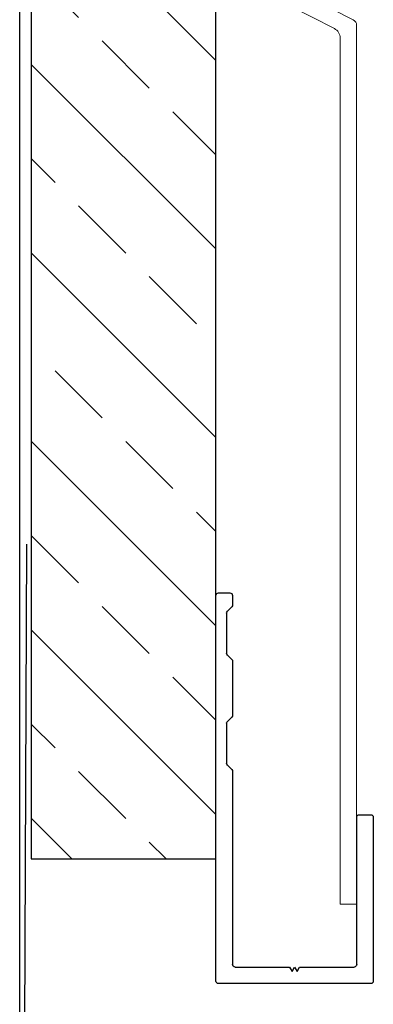
# Model space of a CAD drawing. Units: inches. Extents: x 166 to 2913, y -343 to 692.
# Drawn here: x 770 to 772, y -184 to -180 of the extents above; entities that cross this region are included whole.
import ezdxf

# ---------------------------------------------------------------- set-up
doc = ezdxf.new("R2010")
doc.units = ezdxf.units.IN
doc.header["$MEASUREMENT"] = 0
doc.layers.add('6V Groove', color=62, linetype='Continuous', lineweight=5)
doc.layers.add('Z-WALL', color=3, linetype='Continuous', lineweight=30)
doc.layers.add('Z_DIMS', color=6, linetype='Continuous')
doc.layers.add('Z_PROFILE', color=4, linetype='Continuous')

# ---------------------------------------------------------------- blocks, each defined once
blk = doc.blocks.new('PRECISION J-TRACK (5.8)')
at = {"layer": 'Z_PROFILE'}
for p, q in [((-0.733, 0.5801), (-0.733, 0.0099)), ((-0.109, 0.59), (-0.7231, 0.59)), ((-0.0991, 0.5377), (-0.0991, 0.5801)), ((-0.6708, 0.3138), (-0.6708, 0.5179)), ((-0.6609, 0.5278), (-0.109, 0.5278)), ((-0.6871, 0.3044), (-0.6708, 0.3138)), ((-0.6708, 0.295), (-0.6871, 0.3044)), ((-0.6871, 0.2856), (-0.6708, 0.295)), ((-0.6708, 0.2762), (-0.6871, 0.2856)), ((-0.6708, 0.0721), (-0.6708, 0.2762)), ((0.0633, 0.0622), (-0.6609, 0.0622)), ((0.0866, 0.0429), (0.0703, 0.0593)), ((0.2439, 0.04), (0.0937, 0.04)), ((0.2673, 0.0593), (0.2509, 0.0429)), ((0.4765, 0.0622), (0.2743, 0.0622)), ((0.4999, 0.0429), (0.4835, 0.0593)), ((0.6572, 0.04), (0.5069, 0.04)), ((0.6806, 0.0593), (0.6642, 0.0429)), ((0.7231, 0.0622), (0.6876, 0.0622)), ((0.733, 0.0099), (0.733, 0.0523)), ((-0.7231, 0), (0.7231, 0))]:
    blk.add_line(p, q, dxfattribs=at)
for centre, start, end in [((-0.7231, 0.5801), 90, 180), ((-0.109, 0.5801), 0, 90), ((-0.6609, 0.5179), 90, 180), ((-0.109, 0.5377), 270, 0), ((-0.6609, 0.0721), 180, 270), ((0.0633, 0.0523), 45, 90), ((0.0937, 0.0499), 225, 270), ((0.2439, 0.0499), 270, 315), ((0.2743, 0.0523), 90, 135), ((0.4765, 0.0523), 45, 90), ((0.5069, 0.0499), 225, 270), ((0.6572, 0.0499), 270, 315), ((0.6876, 0.0523), 90, 135), ((0.7231, 0.0523), 0, 90), ((-0.7231, 0.0099), 180, 270), ((0.7231, 0.0099), 270, 0)]:
    blk.add_arc(centre, 0.00991, start, end, dxfattribs=at)

msp = doc.modelspace()

# ---------------------------------------------------------------- hatches: boundary and pattern name
at = {"layer": 'Z-WALL'}
h = msp.add_hatch(dxfattribs=at)
h.set_pattern_fill('ANSI33', color=256, scale=2, angle=-90)
h.set_pattern_definition([(315, (545.9821, -575.28273), (0.3535534, 0.3535534), []), (315, (545.9821, -575.6363), (0.3535534, 0.3535534), [0.25, -0.125])])
h.paths.add_polyline_path([(771.0922, -169.1221), (770.3998, -169.1221), (770.3998, -183.2545), (771.0922, -183.2545)])

# ---------------------------------------------------------------- linework, layer by layer
at = {"layer": '6V Groove'}
for p, q in [((771.4315, -180.0173), (771.6068, -180.1066)), ((771.5364, -180.1401), (771.3694, -180.0551)), ((771.6197, -180.1277), (771.6197, -183.4242)), ((771.5579, -183.4242), (771.5579, -180.1752)), ((771.5579, -183.4242), (771.6197, -183.4242))]:
    msp.add_line(p, q, dxfattribs=at)
for centre, radius in [((771.5961, -180.1277), 0.0236), ((771.5185, -180.1752), 0.0394)]:
    msp.add_arc(centre, radius, 0, 63, dxfattribs=at)
at = {"layer": 'Z-WALL'}
for p, q in [((770.3563, -184.1874), (770.3563, -169.1221)), ((771.0922, -183.2545), (771.0922, -169.1221)), ((770.3823, -182.0741), (770.3748, -183.878))]:
    msp.add_line(p, q, dxfattribs=at)
msp.add_lwpolyline([(770.3995, -169.1221), (770.3998, -183.2545), (771.0922, -183.2545)], dxfattribs=at)

# ---------------------------------------------------------------- block references
at = {"layer": 'Z_DIMS', "xscale": -1, "rotation": 270}
msp.add_blockref('PRECISION J-TRACK (5.8)', (771.0922, -182.99), dxfattribs=at)

doc.saveas('drawing.dxf')
